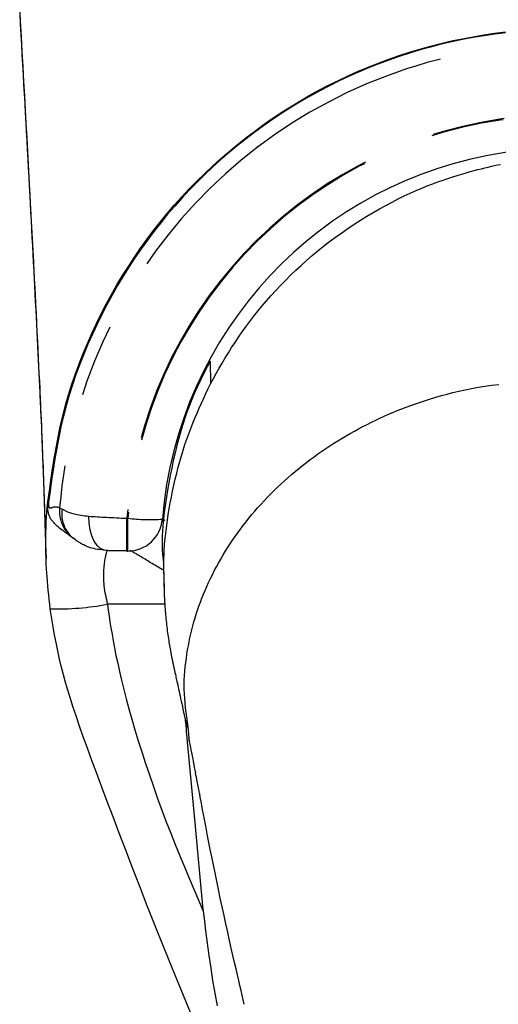
# Model space of a CAD drawing. Extents: x -606 to 14783, y -4644 to -156.
# Drawn here: x 10917 to 10959, y -3562 to -3477 of the extents above; entities that cross this region are included whole.
import ezdxf

# ---------------------------------------------------------------- set-up
doc = ezdxf.new("R2010")
doc.units = 0
doc.linetypes.add('PHANTOM', pattern=[63.5, 31.75, -6.35, 6.35, -6.35, 6.35, -6.35])
doc.layers.add('LAYER01', color=7, linetype='Continuous')

msp = doc.modelspace()

# ---------------------------------------------------------------- linework, layer by layer
at = {"layer": 'LAYER01', "color": 8, "linetype": 'PHANTOM'}
for p, q in [((10933.681, -3506.31), (10933.715, -3508.279)), ((10919.409, -3522.046), (10919.202, -3515.841)), ((10920.61, -3519.026), (10920.839, -3519.152)), ((10926.459, -3519.943), (10926.54, -3519.943)), ((10926.459, -3522.786), (10926.459, -3519.943)), ((10926.54, -3522.786), (10926.54, -3519.943)), ((10929.74, -3527.409), (10924.752, -3527.409))]:
    msp.add_line(p, q, dxfattribs=at)
at = {"layer": 'LAYER01', "color": 7, "linetype": 'Continuous'}
for p, q in [((10921.953, -3521.799), (10921.755, -3521.652)), ((10926.459, -3522.786), (10926.54, -3522.786)), ((10929.614, -3523.833), (10929.652, -3525.762)), ((10929.729, -3526.371), (10929.709, -3525.76)), ((10931.877, -3539.331), (10931.76, -3538.047))]:
    msp.add_line(p, q, dxfattribs=at)
at = {"layer": 'LAYER01', "color": 8, "linetype": 'PHANTOM'}
for points in [[(10919.202, -3515.841), (10919.19, -3515.492), (10919.177, -3515.141), (10919.164, -3514.784), (10919.15, -3514.42), (10919.136, -3514.045), (10919.121, -3513.656), (10919.105, -3513.252), (10919.088, -3512.829), (10919.07, -3512.385), (10919.05, -3511.919), (10919.029, -3511.432), (10919.007, -3510.924), (10918.984, -3510.393), (10918.959, -3509.841), (10918.933, -3509.267), (10918.906, -3508.671), (10918.877, -3508.053), (10918.847, -3507.411), (10918.815, -3506.746), (10918.782, -3506.056), (10918.747, -3505.34), (10918.711, -3504.598), (10918.673, -3503.829), (10918.633, -3503.032), (10918.591, -3502.207), (10918.548, -3501.353), (10918.503, -3500.473), (10918.457, -3499.567), (10918.408, -3498.635), (10918.359, -3497.68), (10918.307, -3496.702), (10918.255, -3495.702), (10918.201, -3494.681), (10918.145, -3493.639), (10918.088, -3492.576), (10918.03, -3491.492), (10917.97, -3490.386), (10917.909, -3489.259), (10917.846, -3488.112), (10917.782, -3486.942), (10917.717, -3485.752), (10917.65, -3484.54), (10917.581, -3483.307), (10917.511, -3482.052), (10917.44, -3480.777), (10917.368, -3479.479), (10917.293, -3478.161), (10917.218, -3476.821), (10917.141, -3475.46)], [(10919.588, -3518.51), (10919.718, -3517.57), (10919.85, -3516.631), (10919.989, -3515.694), (10920.137, -3514.758), (10920.297, -3513.825), (10920.472, -3512.896), (10920.666, -3511.97), (10920.881, -3511.049), (10921.12, -3510.134), (10921.382, -3509.224), (10921.667, -3508.321), (10921.974, -3507.424), (10922.302, -3506.534), (10922.65, -3505.651), (10923.017, -3504.776), (10923.402, -3503.909), (10923.804, -3503.05), (10924.223, -3502.199), (10924.66, -3501.358), (10925.113, -3500.526), (10925.583, -3499.703), (10926.071, -3498.891), (10926.575, -3498.088), (10927.096, -3497.297), (10927.633, -3496.516), (10928.187, -3495.747), (10928.757, -3494.989), (10929.343, -3494.244), (10929.945, -3493.511), (10930.562, -3492.791), (10931.195, -3492.084), (10931.842, -3491.391), (10932.504, -3490.712), (10933.181, -3490.047), (10933.872, -3489.397), (10934.576, -3488.761), (10935.293, -3488.141), (10936.024, -3487.535), (10936.767, -3486.945), (10937.522, -3486.371), (10938.289, -3485.812), (10939.067, -3485.269), (10939.857, -3484.743), (10940.657, -3484.233), (10941.468, -3483.741), (10942.289, -3483.265), (10943.12, -3482.808), (10943.96, -3482.368), (10944.81, -3481.946), (10945.669, -3481.543), (10946.536, -3481.158), (10947.411, -3480.791), (10948.293, -3480.443), (10949.183, -3480.113), (10950.079, -3479.802), (10950.981, -3479.51), (10951.89, -3479.236), (10952.803, -3478.981), (10953.722, -3478.746), (10954.645, -3478.529), (10955.573, -3478.333), (10956.505, -3478.156), (10957.44, -3477.998), (10958.378, -3477.861), (10959.319, -3477.745)], [(10959.325, -3477.821), (10958.385, -3477.938), (10957.448, -3478.075), (10956.514, -3478.232), (10955.584, -3478.409), (10954.657, -3478.605), (10953.735, -3478.821), (10952.817, -3479.057), (10951.905, -3479.311), (10950.998, -3479.584), (10950.096, -3479.876), (10949.201, -3480.187), (10948.313, -3480.517), (10947.432, -3480.864), (10946.558, -3481.231), (10945.692, -3481.615), (10944.834, -3482.018), (10943.986, -3482.44), (10943.146, -3482.879), (10942.317, -3483.337), (10941.497, -3483.811), (10940.687, -3484.304), (10939.887, -3484.813), (10939.099, -3485.338), (10938.322, -3485.881), (10937.556, -3486.439), (10936.802, -3487.013), (10936.06, -3487.602), (10935.33, -3488.207), (10934.613, -3488.827), (10933.91, -3489.462), (10933.22, -3490.111), (10932.545, -3490.775), (10931.883, -3491.454), (10931.237, -3492.146), (10930.605, -3492.852), (10929.989, -3493.572), (10929.388, -3494.304), (10928.802, -3495.049), (10928.233, -3495.805), (10927.68, -3496.574), (10927.143, -3497.354), (10926.623, -3498.145), (10926.12, -3498.946), (10925.633, -3499.758), (10925.163, -3500.579), (10924.71, -3501.411), (10924.275, -3502.251), (10923.856, -3503.101), (10923.454, -3503.959), (10923.07, -3504.825), (10922.704, -3505.699), (10922.356, -3506.581), (10922.029, -3507.47), (10921.723, -3508.366), (10921.438, -3509.268), (10921.176, -3510.177), (10920.937, -3511.091), (10920.722, -3512.011), (10920.529, -3512.935), (10920.354, -3513.864), (10920.194, -3514.796), (10920.046, -3515.73), (10919.908, -3516.667), (10919.776, -3517.605), (10919.646, -3518.544)], [(10933.713, -3508.279), (10933.963, -3507.83), (10934.215, -3507.381), (10934.469, -3506.931), (10934.728, -3506.482), (10934.993, -3506.032), (10935.265, -3505.582), (10935.546, -3505.131), (10935.837, -3504.68), (10936.14, -3504.229), (10936.455, -3503.777), (10936.781, -3503.326), (10937.119, -3502.874), (10937.467, -3502.423), (10937.827, -3501.973), (10938.198, -3501.523), (10938.581, -3501.075), (10938.973, -3500.628), (10939.377, -3500.183), (10939.792, -3499.74), (10940.219, -3499.3), (10940.657, -3498.863), (10941.106, -3498.43), (10941.568, -3498.001), (10942.041, -3497.577), (10942.526, -3497.158), (10943.023, -3496.744), (10943.53, -3496.338), (10944.046, -3495.939), (10944.57, -3495.547), (10945.102, -3495.165), (10945.641, -3494.792), (10946.185, -3494.429), (10946.733, -3494.077), (10947.284, -3493.737), (10947.836, -3493.409), (10948.387, -3493.094), (10948.934, -3492.793), (10949.477, -3492.506), (10950.012, -3492.234), (10950.539, -3491.978), (10951.054, -3491.739), (10951.559, -3491.514), (10952.052, -3491.305), (10952.532, -3491.11), (10953.001, -3490.928), (10953.456, -3490.759), (10953.898, -3490.601), (10954.326, -3490.455), (10954.741, -3490.319), (10955.141, -3490.193), (10955.527, -3490.076), (10955.899, -3489.968), (10956.257, -3489.867), (10956.6, -3489.775), (10956.929, -3489.689), (10957.243, -3489.61), (10957.543, -3489.536), (10957.83, -3489.468), (10958.107, -3489.405), (10958.376, -3489.346), (10958.638, -3489.291), (10958.895, -3489.239)], [(10929.709, -3525.76), (10929.696, -3525.446), (10929.683, -3525.129), (10929.672, -3524.808), (10929.664, -3524.482), (10929.66, -3524.148), (10929.66, -3523.805), (10929.666, -3523.45), (10929.678, -3523.082), (10929.697, -3522.699), (10929.724, -3522.301), (10929.758, -3521.889), (10929.8, -3521.462), (10929.85, -3521.021), (10929.907, -3520.566), (10929.973, -3520.098), (10930.047, -3519.617), (10930.129, -3519.123), (10930.219, -3518.619), (10930.316, -3518.107), (10930.421, -3517.59), (10930.533, -3517.07), (10930.652, -3516.55), (10930.778, -3516.033), (10930.91, -3515.521), (10931.048, -3515.016), (10931.191, -3514.519), (10931.34, -3514.03), (10931.495, -3513.548), (10931.656, -3513.073), (10931.822, -3512.607), (10931.993, -3512.148), (10932.17, -3511.697), (10932.352, -3511.253), (10932.538, -3510.816), (10932.728, -3510.384), (10932.921, -3509.957), (10933.117, -3509.534), (10933.315, -3509.114), (10933.514, -3508.696), (10933.713, -3508.279)], [(10931.76, -3538.047), (10931.702, -3537.632), (10931.646, -3537.218), (10931.593, -3536.804), (10931.544, -3536.393), (10931.502, -3535.983), (10931.467, -3535.576), (10931.442, -3535.171), (10931.427, -3534.771), (10931.425, -3534.375), (10931.434, -3533.982), (10931.453, -3533.595), (10931.481, -3533.211), (10931.517, -3532.833), (10931.561, -3532.459), (10931.611, -3532.09), (10931.666, -3531.726), (10931.725, -3531.367), (10931.788, -3531.012), (10931.856, -3530.662), (10931.928, -3530.314), (10932.006, -3529.969), (10932.089, -3529.625), (10932.177, -3529.283), (10932.271, -3528.94), (10932.372, -3528.598), (10932.478, -3528.255), (10932.591, -3527.913), (10932.709, -3527.57), (10932.834, -3527.227), (10932.964, -3526.885), (10933.1, -3526.543), (10933.242, -3526.201), (10933.391, -3525.86), (10933.545, -3525.52), (10933.704, -3525.18), (10933.87, -3524.841), (10934.042, -3524.504), (10934.219, -3524.167), (10934.402, -3523.832), (10934.592, -3523.497), (10934.787, -3523.165), (10934.987, -3522.834), (10935.194, -3522.504), (10935.406, -3522.176), (10935.624, -3521.851), (10935.847, -3521.527), (10936.076, -3521.205), (10936.311, -3520.885), (10936.55, -3520.568), (10936.796, -3520.253), (10937.046, -3519.941), (10937.302, -3519.631), (10937.563, -3519.324), (10937.829, -3519.02), (10938.1, -3518.719), (10938.376, -3518.42), (10938.657, -3518.125), (10938.942, -3517.833), (10939.232, -3517.545), (10939.527, -3517.259), (10939.826, -3516.978), (10940.13, -3516.699), (10940.437, -3516.425), (10940.749, -3516.154), (10941.065, -3515.887), (10941.385, -3515.624), (10941.709, -3515.364), (10942.036, -3515.109), (10942.367, -3514.858), (10942.701, -3514.611), (10943.039, -3514.368), (10943.38, -3514.129), (10943.724, -3513.895), (10944.071, -3513.665), (10944.421, -3513.439), (10944.774, -3513.218), (10945.129, -3513.001), (10945.487, -3512.789), (10945.847, -3512.581), (10946.21, -3512.378), (10946.574, -3512.18), (10946.941, -3511.986), (10947.309, -3511.797), (10947.679, -3511.613), (10948.051, -3511.433), (10948.424, -3511.258), (10948.798, -3511.088), (10949.174, -3510.923), (10949.551, -3510.762), (10949.931, -3510.606), (10950.315, -3510.453), (10950.706, -3510.304), (10951.105, -3510.157), (10951.513, -3510.012), (10951.933, -3509.868), (10952.365, -3509.725), (10952.813, -3509.583), (10953.275, -3509.441), (10953.753, -3509.302), (10954.246, -3509.167), (10954.754, -3509.036), (10955.278, -3508.911), (10955.818, -3508.793), (10956.374, -3508.683), (10956.945, -3508.583), (10957.531, -3508.49), (10958.129, -3508.405), (10958.737, -3508.325)], [(10921.683, -3521.595), (10921.534, -3521.489), (10921.386, -3521.384), (10921.24, -3521.28), (10921.099, -3521.178), (10920.962, -3521.077), (10920.832, -3520.979), (10920.709, -3520.883), (10920.594, -3520.792), (10920.489, -3520.703), (10920.394, -3520.619), (10920.308, -3520.539), (10920.23, -3520.463), (10920.16, -3520.391), (10920.097, -3520.324), (10920.041, -3520.26), (10919.992, -3520.202), (10919.949, -3520.147), (10919.911, -3520.097), (10919.878, -3520.049), (10919.849, -3520.005), (10919.823, -3519.963), (10919.801, -3519.923), (10919.781, -3519.884), (10919.763, -3519.845), (10919.746, -3519.807), (10919.73, -3519.769), (10919.715, -3519.732), (10919.702, -3519.694), (10919.689, -3519.658), (10919.677, -3519.622), (10919.667, -3519.586), (10919.657, -3519.552), (10919.648, -3519.518), (10919.639, -3519.485), (10919.632, -3519.453), (10919.625, -3519.421), (10919.619, -3519.389), (10919.613, -3519.357), (10919.608, -3519.326), (10919.603, -3519.294), (10919.599, -3519.262), (10919.595, -3519.23), (10919.591, -3519.197), (10919.588, -3519.165), (10919.585, -3519.132), (10919.582, -3519.1), (10919.58, -3519.067), (10919.578, -3519.035), (10919.576, -3519.003), (10919.575, -3518.97), (10919.574, -3518.938), (10919.574, -3518.906), (10919.573, -3518.874), (10919.573, -3518.842), (10919.574, -3518.81), (10919.574, -3518.777), (10919.575, -3518.744), (10919.577, -3518.711), (10919.578, -3518.678), (10919.58, -3518.645), (10919.582, -3518.611), (10919.584, -3518.578), (10919.586, -3518.544), (10919.588, -3518.51)], [(10919.646, -3518.544), (10919.645, -3518.56), (10919.644, -3518.576), (10919.643, -3518.592), (10919.642, -3518.607), (10919.641, -3518.623), (10919.64, -3518.639), (10919.639, -3518.654), (10919.638, -3518.67), (10919.638, -3518.685), (10919.638, -3518.7), (10919.637, -3518.715), (10919.637, -3518.73), (10919.638, -3518.745), (10919.638, -3518.76), (10919.638, -3518.774), (10919.639, -3518.789), (10919.64, -3518.803), (10919.641, -3518.817), (10919.642, -3518.831), (10919.643, -3518.844), (10919.644, -3518.858), (10919.646, -3518.87), (10919.648, -3518.883), (10919.65, -3518.895), (10919.652, -3518.906), (10919.655, -3518.918), (10919.658, -3518.928), (10919.661, -3518.938), (10919.664, -3518.948), (10919.668, -3518.958), (10919.672, -3518.967), (10919.676, -3518.976), (10919.681, -3518.985), (10919.687, -3518.994), (10919.693, -3519.002), (10919.7, -3519.01), (10919.709, -3519.017), (10919.719, -3519.024), (10919.73, -3519.03), (10919.744, -3519.035), (10919.759, -3519.039), (10919.777, -3519.042), (10919.796, -3519.044), (10919.818, -3519.044), (10919.841, -3519.042), (10919.867, -3519.039), (10919.895, -3519.033), (10919.924, -3519.025), (10919.956, -3519.015), (10919.99, -3519.003), (10920.025, -3518.99), (10920.062, -3518.978), (10920.102, -3518.966), (10920.142, -3518.956), (10920.184, -3518.949), (10920.228, -3518.945), (10920.273, -3518.946), (10920.319, -3518.95), (10920.366, -3518.958), (10920.414, -3518.968), (10920.462, -3518.981), (10920.511, -3518.995), (10920.56, -3519.01), (10920.61, -3519.026)], [(10920.839, -3519.152), (10920.873, -3519.17), (10920.908, -3519.188), (10920.945, -3519.207), (10920.983, -3519.226), (10921.025, -3519.247), (10921.07, -3519.269), (10921.12, -3519.293), (10921.175, -3519.319), (10921.235, -3519.347), (10921.303, -3519.377), (10921.378, -3519.408), (10921.461, -3519.44), (10921.552, -3519.472), (10921.653, -3519.504), (10921.765, -3519.536), (10921.887, -3519.566), (10922.02, -3519.594), (10922.164, -3519.622), (10922.316, -3519.648), (10922.476, -3519.673), (10922.641, -3519.697), (10922.811, -3519.721), (10922.984, -3519.744), (10923.158, -3519.767)], [(10923.158, -3519.767), (10923.339, -3519.779), (10923.521, -3519.791), (10923.704, -3519.802), (10923.889, -3519.814), (10924.078, -3519.826), (10924.271, -3519.837), (10924.469, -3519.849), (10924.672, -3519.86), (10924.881, -3519.871), (10925.096, -3519.882), (10925.316, -3519.892), (10925.54, -3519.902), (10925.767, -3519.913), (10925.996, -3519.923), (10926.227, -3519.933), (10926.459, -3519.943)], [(10924.803, -3522.756), (10924.474, -3522.721), (10924.157, -3522.567), (10923.867, -3522.299), (10923.615, -3521.929), (10923.411, -3521.47), (10923.263, -3520.942), (10923.178, -3520.367), (10923.158, -3519.767)], [(10929.531, -3519.918), (10929.537, -3519.923), (10929.544, -3519.929), (10929.551, -3519.935), (10929.558, -3519.941), (10929.566, -3519.948), (10929.573, -3519.956), (10929.581, -3519.964), (10929.59, -3519.973), (10929.598, -3519.983), (10929.607, -3519.994), (10929.617, -3520.005), (10929.626, -3520.017), (10929.635, -3520.029), (10929.644, -3520.042), (10929.653, -3520.053), (10929.662, -3520.065), (10929.67, -3520.076), (10929.677, -3520.086), (10929.684, -3520.096), (10929.691, -3520.106), (10929.697, -3520.115), (10929.703, -3520.124), (10929.709, -3520.132), (10929.715, -3520.141)], [(10924.723, -3522.765), (10924.703, -3522.826), (10924.682, -3522.888), (10924.662, -3522.952), (10924.641, -3523.02), (10924.621, -3523.093), (10924.6, -3523.172), (10924.58, -3523.258), (10924.559, -3523.353), (10924.539, -3523.457), (10924.518, -3523.57), (10924.499, -3523.692), (10924.48, -3523.822), (10924.463, -3523.959), (10924.448, -3524.103), (10924.434, -3524.254), (10924.423, -3524.41), (10924.414, -3524.571), (10924.409, -3524.737), (10924.407, -3524.908), (10924.408, -3525.083), (10924.413, -3525.262), (10924.423, -3525.445), (10924.438, -3525.631), (10924.457, -3525.82), (10924.482, -3526.013), (10924.512, -3526.207), (10924.546, -3526.404), (10924.583, -3526.603), (10924.623, -3526.803), (10924.665, -3527.004), (10924.708, -3527.206), (10924.752, -3527.409)], [(10929.626, -3524.461), (10929.504, -3524.389), (10929.38, -3524.317), (10929.257, -3524.245), (10929.134, -3524.172), (10929.01, -3524.099), (10928.887, -3524.026), (10928.763, -3523.952), (10928.639, -3523.878), (10928.514, -3523.803), (10928.39, -3523.728), (10928.267, -3523.653), (10928.145, -3523.579), (10928.026, -3523.506), (10927.909, -3523.435), (10927.795, -3523.366), (10927.685, -3523.299), (10927.58, -3523.236), (10927.48, -3523.176), (10927.385, -3523.119), (10927.295, -3523.066), (10927.212, -3523.017), (10927.135, -3522.972), (10927.065, -3522.932), (10927.002, -3522.896), (10926.947, -3522.864), (10926.898, -3522.837), (10926.855, -3522.814), (10926.818, -3522.793), (10926.783, -3522.775), (10926.752, -3522.758), (10926.723, -3522.743), (10926.695, -3522.728)], [(10924.752, -3527.409), (10924.825, -3527.91), (10924.9, -3528.416), (10924.979, -3528.932), (10925.064, -3529.463), (10925.157, -3530.015), (10925.26, -3530.591), (10925.375, -3531.198), (10925.504, -3531.84), (10925.649, -3532.522), (10925.81, -3533.242), (10925.988, -3533.999), (10926.184, -3534.792), (10926.397, -3535.62), (10926.628, -3536.481), (10926.879, -3537.373), (10927.148, -3538.296), (10927.436, -3539.247), (10927.743, -3540.221), (10928.066, -3541.214), (10928.403, -3542.219), (10928.754, -3543.234), (10929.116, -3544.251), (10929.488, -3545.266), (10929.869, -3546.274), (10930.256, -3547.271), (10930.649, -3548.257), (10931.048, -3549.234), (10931.45, -3550.204), (10931.856, -3551.167), (10932.265, -3552.126), (10932.675, -3553.081), (10933.086, -3554.035)], [(10932.822, -3544.16), (10932.806, -3544.072), (10932.789, -3543.983), (10932.772, -3543.891), (10932.754, -3543.795), (10932.734, -3543.694), (10932.714, -3543.586), (10932.691, -3543.47), (10932.667, -3543.344), (10932.64, -3543.209), (10932.611, -3543.064), (10932.581, -3542.91), (10932.549, -3542.751), (10932.516, -3542.585), (10932.482, -3542.416), (10932.448, -3542.244), (10932.413, -3542.071)], [(10936.644, -3562.12), (10936.552, -3561.729), (10936.458, -3561.331), (10936.361, -3560.921), (10936.261, -3560.494), (10936.156, -3560.043), (10936.045, -3559.563), (10935.926, -3559.048), (10935.798, -3558.492), (10935.661, -3557.891), (10935.516, -3557.249), (10935.364, -3556.574), (10935.207, -3555.87), (10935.046, -3555.146), (10934.884, -3554.406), (10934.722, -3553.659), (10934.561, -3552.909), (10934.404, -3552.163), (10934.25, -3551.427), (10934.102, -3550.706), (10933.959, -3550.006), (10933.823, -3549.331), (10933.694, -3548.687), (10933.574, -3548.079), (10933.462, -3547.512), (10933.361, -3546.991), (10933.268, -3546.51), (10933.182, -3546.065), (10933.103, -3545.649), (10933.028, -3545.256), (10932.958, -3544.881), (10932.889, -3544.518), (10932.823, -3544.16)]]:
    msp.add_lwpolyline(points, dxfattribs=at)
at = {"layer": 'LAYER01', "color": 7, "linetype": 'Continuous'}
for points in [[(10917.142, -3476.158), (10917.193, -3477.063), (10917.244, -3477.957), (10917.293, -3478.841), (10917.342, -3479.713), (10917.39, -3480.576), (10917.438, -3481.428), (10917.485, -3482.271), (10917.531, -3483.106), (10917.577, -3483.932), (10917.622, -3484.751), (10917.667, -3485.563), (10917.711, -3486.369), (10917.755, -3487.17), (10917.799, -3487.965), (10917.842, -3488.754), (10917.885, -3489.537), (10917.927, -3490.314), (10917.969, -3491.086), (10918.01, -3491.85), (10918.051, -3492.609), (10918.091, -3493.361), (10918.131, -3494.107), (10918.17, -3494.846), (10918.209, -3495.578), (10918.247, -3496.303), (10918.285, -3497.021), (10918.323, -3497.731), (10918.359, -3498.434), (10918.395, -3499.13), (10918.431, -3499.818), (10918.466, -3500.498), (10918.5, -3501.169), (10918.534, -3501.832), (10918.567, -3502.485), (10918.6, -3503.129), (10918.632, -3503.763), (10918.663, -3504.387), (10918.693, -3505.001), (10918.723, -3505.605), (10918.752, -3506.199), (10918.78, -3506.782), (10918.808, -3507.355), (10918.835, -3507.917), (10918.861, -3508.469), (10918.887, -3509.011), (10918.911, -3509.541), (10918.935, -3510.062), (10918.959, -3510.571), (10918.981, -3511.07), (10919.003, -3511.559), (10919.024, -3512.037), (10919.045, -3512.505), (10919.064, -3512.962), (10919.083, -3513.408), (10919.101, -3513.844), (10919.119, -3514.268), (10919.136, -3514.681), (10919.151, -3515.083), (10919.166, -3515.473), (10919.181, -3515.85), (10919.194, -3516.217), (10919.207, -3516.577), (10919.219, -3516.937), (10919.232, -3517.303), (10919.244, -3517.681), (10919.257, -3518.078), (10919.271, -3518.498), (10919.285, -3518.949), (10919.301, -3519.434), (10919.318, -3519.951), (10919.335, -3520.495), (10919.354, -3521.062), (10919.373, -3521.647), (10919.392, -3522.245), (10919.412, -3522.853), (10919.432, -3523.465)], [(10933.681, -3506.31), (10933.552, -3506.556), (10933.421, -3506.805), (10933.289, -3507.062), (10933.153, -3507.329), (10933.013, -3507.611), (10932.867, -3507.91), (10932.716, -3508.231), (10932.556, -3508.577), (10932.389, -3508.95), (10932.214, -3509.352), (10932.035, -3509.783), (10931.852, -3510.243), (10931.668, -3510.733), (10931.485, -3511.252), (10931.303, -3511.801), (10931.126, -3512.381), (10930.954, -3512.989), (10930.788, -3513.621), (10930.63, -3514.269), (10930.48, -3514.926), (10930.339, -3515.585), (10930.207, -3516.239), (10930.086, -3516.88), (10929.976, -3517.501), (10929.877, -3518.096), (10929.79, -3518.664), (10929.715, -3519.205), (10929.651, -3519.717), (10929.599, -3520.2), (10929.558, -3520.653), (10929.528, -3521.077), (10929.508, -3521.47), (10929.5, -3521.833), (10929.501, -3522.168), (10929.51, -3522.481), (10929.525, -3522.774), (10929.546, -3523.052), (10929.572, -3523.318), (10929.6, -3523.576), (10929.629, -3523.831)], [(10919.409, -3522.046), (10919.411, -3521.839), (10919.414, -3521.633), (10919.416, -3521.428), (10919.419, -3521.227), (10919.422, -3521.029), (10919.427, -3520.837), (10919.432, -3520.65), (10919.438, -3520.47), (10919.445, -3520.298), (10919.453, -3520.133), (10919.461, -3519.976), (10919.471, -3519.826), (10919.481, -3519.684), (10919.491, -3519.549), (10919.501, -3519.421), (10919.511, -3519.3), (10919.521, -3519.186), (10919.531, -3519.079), (10919.541, -3518.976), (10919.551, -3518.877), (10919.56, -3518.783), (10919.57, -3518.69), (10919.579, -3518.6), (10919.588, -3518.51)], [(10921.715, -3521.62), (10921.715, -3521.62), (10921.715, -3521.62), (10921.715, -3521.62), (10921.716, -3521.62), (10921.717, -3521.621), (10921.719, -3521.623), (10921.722, -3521.625), (10921.725, -3521.628), (10921.73, -3521.632), (10921.736, -3521.637), (10921.742, -3521.642), (10921.749, -3521.648), (10921.757, -3521.654), (10921.765, -3521.661), (10921.774, -3521.668), (10921.783, -3521.675)], [(10919.795, -3527.8), (10919.75, -3527.394), (10919.706, -3526.989), (10919.663, -3526.588), (10919.622, -3526.191), (10919.583, -3525.8), (10919.548, -3525.416), (10919.517, -3525.04), (10919.491, -3524.675), (10919.469, -3524.321), (10919.452, -3523.977), (10919.439, -3523.642), (10919.429, -3523.314), (10919.422, -3522.992), (10919.416, -3522.674), (10919.412, -3522.359), (10919.409, -3522.046)], [(10924.803, -3522.756), (10924.618, -3522.736), (10924.433, -3522.715), (10924.251, -3522.693), (10924.072, -3522.67), (10923.898, -3522.644), (10923.731, -3522.615), (10923.57, -3522.582), (10923.418, -3522.546), (10923.275, -3522.505), (10923.142, -3522.46), (10923.017, -3522.413), (10922.902, -3522.363), (10922.795, -3522.313), (10922.697, -3522.263), (10922.606, -3522.215), (10922.524, -3522.168), (10922.449, -3522.125), (10922.382, -3522.085), (10922.321, -3522.047), (10922.267, -3522.013), (10922.218, -3521.982), (10922.175, -3521.954), (10922.138, -3521.929), (10922.105, -3521.906), (10922.077, -3521.886), (10922.052, -3521.869), (10922.03, -3521.854), (10922.012, -3521.841), (10921.995, -3521.829), (10921.98, -3521.818), (10921.966, -3521.808), (10921.953, -3521.799)], [(10926.459, -3522.782), (10926.342, -3522.781), (10926.227, -3522.781), (10926.112, -3522.78), (10925.998, -3522.779), (10925.886, -3522.778), (10925.776, -3522.777), (10925.668, -3522.776), (10925.563, -3522.775), (10925.461, -3522.773), (10925.362, -3522.771), (10925.265, -3522.769), (10925.17, -3522.766), (10925.077, -3522.764), (10924.985, -3522.761), (10924.894, -3522.759), (10924.804, -3522.756)], [(10929.663, -3525.704), (10929.668, -3525.85), (10929.672, -3525.997), (10929.676, -3526.143), (10929.681, -3526.29), (10929.687, -3526.438), (10929.692, -3526.587), (10929.699, -3526.737), (10929.706, -3526.888), (10929.714, -3527.041), (10929.723, -3527.195), (10929.733, -3527.351), (10929.743, -3527.509), (10929.755, -3527.668), (10929.767, -3527.829), (10929.78, -3527.993), (10929.794, -3528.158), (10929.809, -3528.325), (10929.825, -3528.494), (10929.842, -3528.665), (10929.859, -3528.837), (10929.878, -3529.01), (10929.897, -3529.184), (10929.918, -3529.358), (10929.939, -3529.532), (10929.961, -3529.705), (10929.984, -3529.878), (10930.008, -3530.049), (10930.032, -3530.218), (10930.056, -3530.383), (10930.081, -3530.544), (10930.105, -3530.701), (10930.13, -3530.852), (10930.154, -3530.997), (10930.177, -3531.136), (10930.2, -3531.268), (10930.223, -3531.392), (10930.244, -3531.51), (10930.264, -3531.619), (10930.284, -3531.721), (10930.301, -3531.815), (10930.318, -3531.9), (10930.333, -3531.977), (10930.347, -3532.046), (10930.359, -3532.108), (10930.37, -3532.163), (10930.38, -3532.212), (10930.389, -3532.254), (10930.396, -3532.291), (10930.403, -3532.323), (10930.408, -3532.349), (10930.413, -3532.372), (10930.417, -3532.39), (10930.42, -3532.406), (10930.423, -3532.419), (10930.425, -3532.429), (10930.427, -3532.438), (10930.428, -3532.446), (10930.43, -3532.452), (10930.431, -3532.458), (10930.432, -3532.463), (10930.433, -3532.467), (10930.433, -3532.471), (10930.434, -3532.474), (10930.435, -3532.477), (10930.435, -3532.48), (10930.436, -3532.483), (10930.437, -3532.485), (10930.437, -3532.488), (10930.438, -3532.49), (10930.438, -3532.492), (10930.438, -3532.494), (10930.439, -3532.496), (10930.439, -3532.497), (10930.439, -3532.498), (10930.44, -3532.5), (10930.44, -3532.502), (10930.441, -3532.504), (10930.441, -3532.507), (10930.442, -3532.511), (10930.443, -3532.516), (10930.445, -3532.522), (10930.446, -3532.53), (10930.448, -3532.538), (10930.45, -3532.547), (10930.452, -3532.557), (10930.454, -3532.567), (10930.457, -3532.577), (10930.459, -3532.588), (10930.462, -3532.599), (10930.464, -3532.609), (10930.466, -3532.621), (10930.469, -3532.632), (10930.472, -3532.645), (10930.475, -3532.658), (10930.478, -3532.672), (10930.481, -3532.688), (10930.485, -3532.705), (10930.489, -3532.723), (10930.494, -3532.744), (10930.499, -3532.768), (10930.505, -3532.795), (10930.512, -3532.825), (10930.519, -3532.86), (10930.528, -3532.899), (10930.538, -3532.942), (10930.549, -3532.991), (10930.561, -3533.046), (10930.574, -3533.107), (10930.589, -3533.174), (10930.606, -3533.248), (10930.624, -3533.329), (10930.643, -3533.417), (10930.665, -3533.513), (10930.688, -3533.618), (10930.713, -3533.73), (10930.739, -3533.852), (10930.768, -3533.982), (10930.799, -3534.121), (10930.832, -3534.27), (10930.867, -3534.429), (10930.904, -3534.598), (10930.943, -3534.776), (10930.984, -3534.964), (10931.027, -3535.161), (10931.071, -3535.367), (10931.118, -3535.581), (10931.166, -3535.803), (10931.215, -3536.033), (10931.266, -3536.27), (10931.318, -3536.514), (10931.371, -3536.764), (10931.425, -3537.018), (10931.48, -3537.275), (10931.535, -3537.536), (10931.59, -3537.798), (10931.646, -3538.061)], [(10931.966, -3562.826), (10931.15, -3560.871), (10930.367, -3558.965), (10929.617, -3557.11), (10928.899, -3555.312), (10928.214, -3553.572), (10927.56, -3551.893), (10926.937, -3550.28), (10926.345, -3548.735), (10925.783, -3547.261), (10925.25, -3545.86), (10924.746, -3544.532), (10924.271, -3543.274), (10923.826, -3542.085), (10923.41, -3540.962), (10923.024, -3539.904), (10922.667, -3538.907), (10922.339, -3537.972), (10922.04, -3537.094), (10921.768, -3536.269), (10921.522, -3535.493), (10921.299, -3534.761), (10921.098, -3534.068), (10920.917, -3533.408), (10920.754, -3532.777), (10920.607, -3532.17), (10920.474, -3531.582), (10920.354, -3531.011), (10920.245, -3530.454), (10920.144, -3529.909), (10920.051, -3529.373), (10919.962, -3528.845), (10919.878, -3528.321), (10919.795, -3527.8)], [(10931.49, -3537.33), (10931.499, -3537.382), (10931.507, -3537.435), (10931.515, -3537.489), (10931.524, -3537.544), (10931.532, -3537.601), (10931.54, -3537.661), (10931.547, -3537.724), (10931.555, -3537.79), (10931.562, -3537.859), (10931.569, -3537.932), (10931.576, -3538.009), (10931.583, -3538.087), (10931.59, -3538.167), (10931.596, -3538.249), (10931.603, -3538.332), (10931.609, -3538.416)], [(10931.609, -3538.416), (10932.35, -3546.372), (10933.025, -3553.6)], [(10931.809, -3539.068), (10931.833, -3539.185), (10931.857, -3539.305), (10931.883, -3539.429), (10931.909, -3539.559), (10931.938, -3539.699), (10931.968, -3539.849), (10932.001, -3540.013), (10932.036, -3540.193), (10932.075, -3540.389), (10932.116, -3540.601), (10932.161, -3540.826), (10932.207, -3541.062), (10932.254, -3541.307), (10932.303, -3541.559), (10932.353, -3541.815), (10932.403, -3542.073)], [(10933.025, -3553.6), (10933.155, -3554.671), (10933.288, -3555.743), (10933.426, -3556.817), (10933.571, -3557.894), (10933.726, -3558.975), (10933.894, -3560.06), (10934.076, -3561.151), (10934.275, -3562.249)]]:
    msp.add_lwpolyline(points, dxfattribs=at)
at = {"layer": 'LAYER01', "color": 8, "linetype": 'PHANTOM'}
for centre, radius, start, end in [((10964.426, -3522.748), 43.974, 21.44074, 175.14506), ((10964.426, -3522.993), 38.09, 21.44188, 175.40757), ((10964.426, -3522.992), 38.008, 21.44189, 175.3979), ((10919.66, -3518.453), 0.0916, 218.56794, 261.48057), ((10923.5, -3519.327), 2.906, 174.04683, 231.29128), ((10923.482, -3519.602), 2.681, 170.33776, 229.88206), ((10928.413, -3505.772), 14.294, 262.47027, 274.4839), ((10920.434, -3504.284), 23.524, 268.44358, 280.57713)]:
    msp.add_arc(centre, radius, start, end, dxfattribs=at)
at = {"layer": 'LAYER01', "color": 7, "linetype": 'Continuous'}
for centre, radius, start, end in [((10964.425, -3522.83), 35.008, 21.44026, 175.39952), ((10926.54, -3519.786), 3, 270, 355.46575)]:
    msp.add_arc(centre, radius, start, end, dxfattribs=at)

doc.saveas('drawing.dxf')
